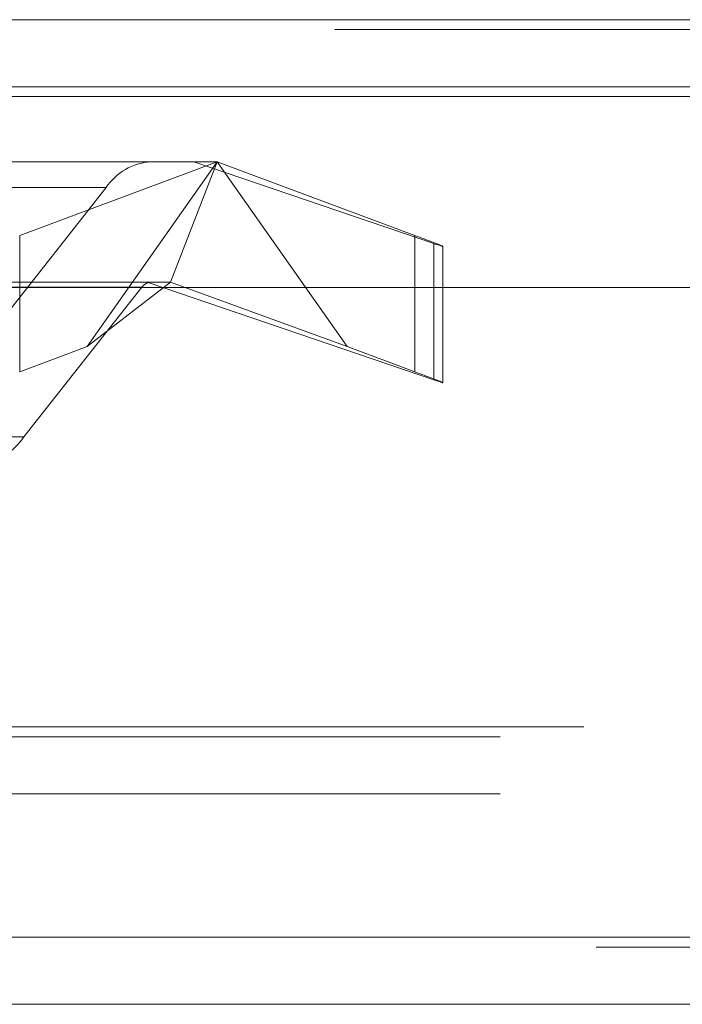
# Model space of a CAD drawing. Units: inches. Extents: x 0 to 23.4, y 0 to 16.5.
# Drawn here: x 5.2 to 5.3, y 12.7 to 12.8 of the extents above; entities that cross this region are included whole.
import ezdxf

# ---------------------------------------------------------------- set-up
doc = ezdxf.new("R2010")
doc.units = ezdxf.units.IN
doc.header["$MEASUREMENT"] = 0
doc.linetypes.add('HIDDEN', pattern=[0.07500000000000001, 0.05, -0.025])

msp = doc.modelspace()

# ---------------------------------------------------------------- linework, layer by layer
at = {"color": 7, "linetype": 'Continuous', "lineweight": 15}
for p, q in [((4.0056292162, 12.8251767413), (7.5760292162, 12.8251767413)), ((7.5760292162, 12.817204014), (4.0056292162, 12.817204014)), ((4.0056292162, 12.8160221958), (7.5760292162, 12.8160221958)), ((3.9726099987, 12.7933022255), (7.6070023377, 12.7933022255)), ((7.6070023377, 12.7160294982), (3.9726099987, 12.7160294982)), ((7.6071061682, 12.708056771), (3.9725061682, 12.708056771))]:
    msp.add_line(p, q, dxfattribs=at)
at = {"color": 7, "linetype": 'HIDDEN', "lineweight": 0}
for p, q in [((7.5760292162, 12.8251767413), (4.0056292162, 12.8251767413)), ((7.5760292162, 12.8239949231), (4.0056292162, 12.8239949231)), ((4.0056292162, 12.8160221958), (7.5760292162, 12.8160221958)), ((5.200125471, 12.8082715168), (5.2620247916, 12.8082715168)), ((5.2620247916, 12.8082715168), (5.2385296429, 12.7995138355)), ((5.2465564769, 12.7862928449), (5.2620247916, 12.8082715168)), ((5.2620247916, 12.8082715168), (5.256457737, 12.7939551246)), ((5.2592422967, 12.8082715168), (5.2877783917, 12.798549992)), ((5.2620247916, 12.8082715168), (5.2774931062, 12.7862928449)), ((5.2855199402, 12.7995138355), (5.2620247916, 12.8082715168)), ((5.1896782313, 12.8052082813), (5.248795057, 12.8052082813)), ((5.2347805749, 12.7874095755), (5.248795057, 12.8052082813)), ((5.2385296429, 12.7995138355), (5.2385296429, 12.7833008888)), ((5.2855199402, 12.7995138355), (5.2855199402, 12.7833008888)), ((5.2877783917, 12.798549992), (5.2877783917, 12.7823370453)), ((5.2888733237, 12.7819937726), (5.2888733237, 12.7982067193)), ((5.2530526869, 12.7933424775), (5.1939358612, 12.7933424775)), ((5.256457737, 12.7939551246), (5.1954041056, 12.7939551246)), ((5.2530526869, 12.7933424775), (5.2390382049, 12.7755437717)), ((5.2465564769, 12.7862928449), (5.256457737, 12.7939551246)), ((5.2877783917, 12.7823370453), (5.2538115918, 12.7939086737)), ((5.2774931062, 12.7862928449), (5.256457737, 12.7939551246)), ((5.2385296429, 12.7833008888), (5.2465564769, 12.7862928449)), ((5.2774931062, 12.7862928449), (5.2855199402, 12.7833008888)), ((5.1799213792, 12.7755437717), (5.2390382049, 12.7755437717)), ((4.0056292162, 12.7410585595), (7.5760292162, 12.7410585595)), ((3.9956610343, 12.7398767413), (7.585997398, 12.7398767413)), ((3.9956610343, 12.7330858322), (7.585997398, 12.7330858322)), ((3.9726099987, 12.7160294982), (7.6070023377, 12.7160294982)), ((7.6071061682, 12.71484768), (3.9725061682, 12.71484768))]:
    msp.add_line(p, q, dxfattribs=at)
for centre, radius, start, end in [((5.2545888042, 12.8012971252), 0.0069903253274551, 93.8692810532, 145.9780905709), ((5.2543408877, 12.7924075286), 0.0015917256196305, 109.4223810092, 144.0286495446), ((5.2332444577, 12.7794549278), 0.0069903253274661, 273.8692810533, 325.9780905709)]:
    msp.add_arc(centre, radius, start, end, dxfattribs=at)
for centre, major_axis, ratio, start_param, end_param in [((5.2817151276, 12.8008100388), (0.007158119131132068, -0.002603770885409418), 0.0127516954, 5.727415126312307, 7.298211453123793), ((5.2633152786, 12.7903760265), (0.009603395308084295, -0.003578697253290742), 0.0055774575, 3.126626724206531, 3.287912502269481), ((5.2817151276, 12.7845970921), (0.007158119131130292, -0.002603770885407641), 0.0127516954, 5.727415126310938, 7.298211453111509)]:
    msp.add_ellipse(centre, major_axis=major_axis, ratio=ratio, start_param=start_param, end_param=end_param, dxfattribs=at)

doc.saveas('drawing.dxf')
